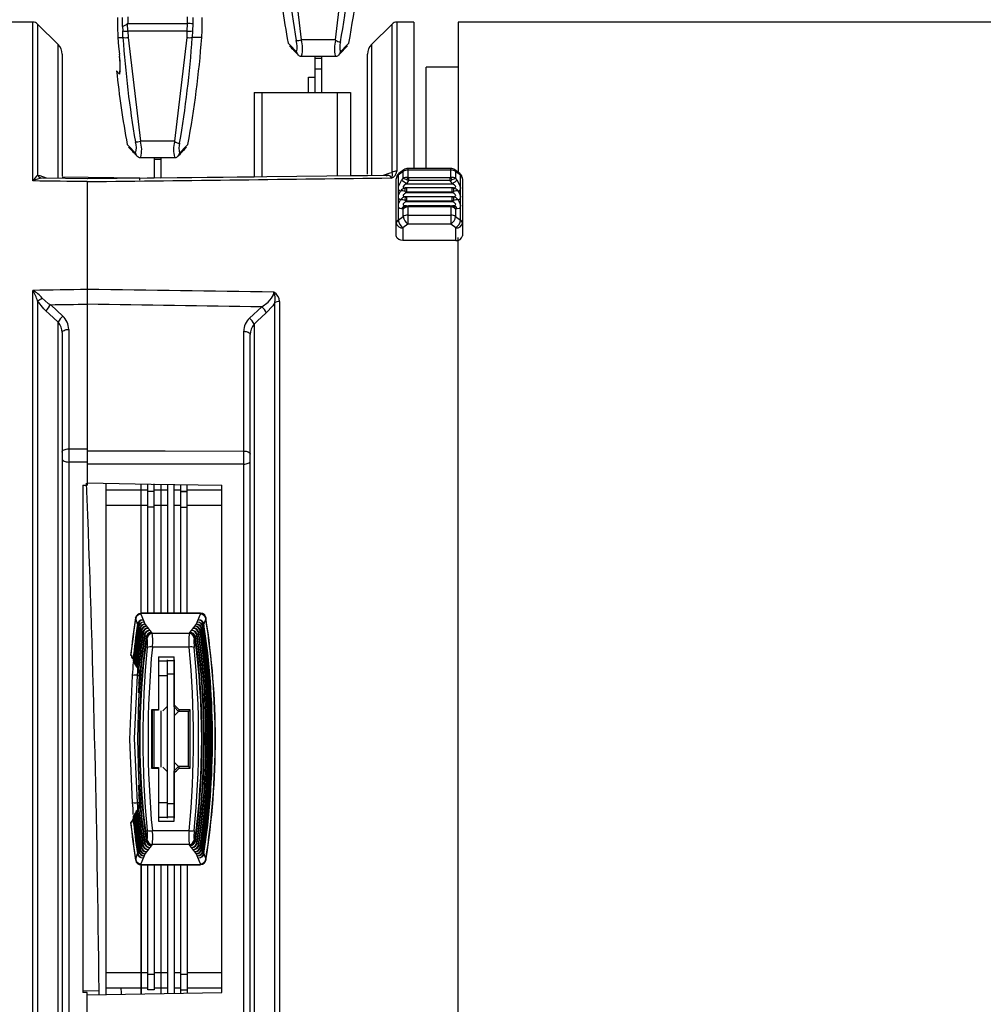
# Model space of a CAD drawing. Extents: x 0.7 to 26.7, y 0.4 to 19.5.
# Drawn here: x 8.3 to 10.5, y 5.5 to 7.7 of the extents above; entities that cross this region are included whole.
import ezdxf

# ---------------------------------------------------------------- set-up
doc = ezdxf.new("R2010")
doc.units = 0
doc.header["$LTSCALE"] = 0.5
doc.header["$MEASUREMENT"] = 0
doc.layers.add('OBJECT', color=7, linetype='CONTINUOUS')

msp = doc.modelspace()

# ---------------------------------------------------------------- linework, layer by layer
at = {"layer": 'OBJECT'}
for p, q in [((8.936, 7.9179), (8.964, 7.6827)), ((9.0416, 7.6827), (9.0695, 7.9179)), ((8.3559, 7.7233), (7.9176, 7.7233)), ((8.3559, 7.3631), (8.3559, 7.7233)), ((8.5589, 7.7136), (8.5589, 7.734)), ((8.5707, 7.7349), (8.5706, 7.7203)), ((8.706, 7.7203), (8.706, 7.7349)), ((8.7178, 7.734), (8.7179, 7.719)), ((9.2191, 7.7233), (9.1803, 7.7233)), ((9.1803, 7.7233), (9.1803, 7.3856)), ((9.2191, 7.7233), (9.2191, 7.3914)), ((13.6891, 7.7233), (9.3191, 7.7233)), ((9.3191, 7.7233), (9.3191, 7.3831)), ((8.4133, 7.6721), (8.3665, 7.7189)), ((8.3665, 7.7189), (8.3665, 7.3762)), ((8.5589, 7.7136), (8.5592, 7.7032)), ((8.5599, 7.6881), (8.5592, 7.7032)), ((8.5708, 7.7028), (8.5705, 7.7199)), ((8.5706, 7.7203), (8.706, 7.7203)), ((8.5708, 7.7028), (8.5715, 7.6882)), ((8.7057, 7.7028), (8.5708, 7.7028)), ((8.705, 7.6882), (8.7057, 7.7028)), ((8.7057, 7.7028), (8.706, 7.7203)), ((8.7175, 7.7032), (8.7168, 7.6881)), ((8.7179, 7.719), (8.7175, 7.7032)), ((9.1697, 7.7189), (9.1229, 7.6721)), ((9.1697, 7.3822), (9.1697, 7.7189)), ((8.5485, 7.6881), (8.5599, 7.6881)), ((8.5715, 7.6882), (8.5994, 7.453)), ((8.6771, 7.453), (8.705, 7.6882)), ((8.7384, 7.6881), (8.7168, 7.6881)), ((9.0416, 7.6827), (8.964, 7.6827)), ((8.4133, 7.3711), (8.4133, 7.6721)), ((9.1229, 7.6721), (9.1229, 7.3768)), ((8.4221, 7.6509), (8.4221, 7.3739)), ((8.5516, 7.6505), (8.552, 7.6461)), ((8.957, 7.6485), (8.9571, 7.6485)), ((8.9641, 7.6464), (8.9648, 7.6464)), ((8.9647, 7.6459), (9.041, 7.6459)), ((8.9954, 7.5637), (8.9954, 7.6459)), ((8.9954, 7.6417), (9.0104, 7.6417)), ((9.0104, 7.5637), (9.0104, 7.6459)), ((9.0416, 7.6464), (9.041, 7.6464)), ((9.0486, 7.6484), (9.0487, 7.6485)), ((9.1141, 7.3782), (9.1141, 7.6509)), ((9.0104, 7.6166), (8.9954, 7.6166)), ((9.3191, 7.6208), (9.2471, 7.6208)), ((9.2471, 7.3914), (9.2471, 7.6208)), ((8.9799, 7.5987), (8.9949, 7.5987)), ((8.9799, 7.5637), (8.9799, 7.5987)), ((8.9949, 7.5987), (8.9949, 7.5637)), ((8.8574, 7.5637), (8.8574, 7.372)), ((8.8574, 7.5637), (9.0754, 7.5637)), ((8.8743, 7.5637), (8.8743, 7.3722)), ((9.0454, 7.5637), (9.0454, 7.3742)), ((9.0754, 7.5637), (9.0754, 7.3746)), ((8.6771, 7.453), (8.5994, 7.453)), ((8.5925, 7.4189), (8.5925, 7.4188)), ((8.5996, 7.4167), (8.6002, 7.4167)), ((8.6002, 7.4162), (8.6765, 7.4162)), ((8.6309, 7.4162), (8.6309, 7.3694)), ((8.6309, 7.4123), (8.6458, 7.4123)), ((8.6458, 7.4162), (8.6458, 7.3696)), ((8.6771, 7.4167), (8.6764, 7.4167)), ((8.6841, 7.4187), (8.6841, 7.4188)), ((9.1964, 7.3885), (9.1852, 7.3801)), ((9.3029, 7.3914), (9.2053, 7.3914)), ((9.2053, 7.3914), (9.2053, 7.3709)), ((9.3029, 7.3878), (9.2053, 7.3878)), ((9.3029, 7.3709), (9.3029, 7.3914)), ((9.3231, 7.3801), (9.3119, 7.3885)), ((8.4802, 7.3683), (8.3786, 7.3695)), ((8.386, 7.3699), (8.3861, 7.3693)), ((8.386, 7.3699), (8.3868, 7.3694)), ((8.598, 7.3696), (8.4221, 7.3717)), ((9.1575, 7.3756), (8.4791, 7.3676)), ((8.6309, 7.3694), (8.598, 7.369)), ((8.598, 7.365), (8.598, 7.3686)), ((8.8574, 7.372), (8.6458, 7.3696)), ((9.1141, 7.3751), (9.0754, 7.3746)), ((9.1498, 7.3755), (9.1505, 7.3759)), ((9.1505, 7.3759), (9.1504, 7.3754)), ((9.1561, 7.3753), (9.1583, 7.3753)), ((9.1791, 7.2388), (9.1791, 7.3681)), ((9.1947, 7.3845), (9.1835, 7.3762)), ((9.1835, 7.3762), (9.1835, 7.2746)), ((9.1913, 7.364), (9.1947, 7.3688)), ((9.1947, 7.3688), (9.1947, 7.3845)), ((9.2068, 7.3707), (9.2068, 7.3638)), ((9.2068, 7.3707), (9.3014, 7.3707)), ((9.3014, 7.3638), (9.3014, 7.3707)), ((9.3135, 7.3845), (9.3135, 7.3688)), ((9.3247, 7.3762), (9.3135, 7.3845)), ((9.3135, 7.3688), (9.317, 7.364)), ((9.3247, 7.2746), (9.3247, 7.3762)), ((9.3291, 7.3681), (9.3291, 7.2388)), ((8.4791, 7.3617), (8.4791, 6.6733)), ((9.1993, 7.3471), (9.2024, 7.3474)), ((9.2011, 7.3474), (9.2019, 7.3474)), ((9.2068, 7.3638), (9.2019, 7.3569)), ((9.2019, 7.3569), (9.3064, 7.3569)), ((9.2019, 7.3474), (9.2024, 7.3474)), ((9.3058, 7.3474), (9.2024, 7.3474)), ((9.2024, 7.3474), (9.2024, 7.3378)), ((9.3014, 7.3638), (9.2068, 7.3638)), ((9.3064, 7.3569), (9.3014, 7.3638)), ((9.3058, 7.3474), (9.309, 7.3471)), ((9.3058, 7.3474), (9.3064, 7.3474)), ((9.3058, 7.3378), (9.3058, 7.3474)), ((9.3064, 7.3474), (9.3071, 7.3474)), ((9.1993, 7.3389), (9.2024, 7.3378)), ((9.1993, 7.3271), (9.2024, 7.3274)), ((9.2024, 7.3378), (9.2019, 7.3371)), ((9.2019, 7.3371), (9.3064, 7.3371)), ((9.2019, 7.3274), (9.2024, 7.3274)), ((9.3058, 7.3378), (9.2024, 7.3378)), ((9.3058, 7.3274), (9.2024, 7.3274)), ((9.2024, 7.3274), (9.2024, 7.3176)), ((9.3058, 7.3378), (9.309, 7.3389)), ((9.3064, 7.3371), (9.3058, 7.3378)), ((9.3058, 7.3274), (9.309, 7.3271)), ((9.3058, 7.3274), (9.3064, 7.3274)), ((9.3058, 7.3176), (9.3058, 7.3274)), ((9.1947, 7.2997), (9.1913, 7.2996)), ((9.1947, 7.2828), (9.1947, 7.2997)), ((9.1993, 7.3187), (9.2024, 7.3176)), ((9.2024, 7.3176), (9.2019, 7.3169)), ((9.2019, 7.3169), (9.3064, 7.3169)), ((9.2019, 7.3071), (9.2068, 7.3072)), ((9.3058, 7.3176), (9.2024, 7.3176)), ((9.2053, 7.3041), (9.2053, 7.2651)), ((9.2068, 7.3072), (9.2068, 7.3043)), ((9.2068, 7.3072), (9.3014, 7.3072)), ((9.3014, 7.3043), (9.2068, 7.3043)), ((9.3014, 7.3043), (9.3014, 7.3072)), ((9.3014, 7.3072), (9.3064, 7.3071)), ((9.3029, 7.3041), (9.3029, 7.2651)), ((9.3058, 7.3176), (9.309, 7.3187)), ((9.3064, 7.3169), (9.3058, 7.3176)), ((9.3135, 7.2997), (9.3135, 7.2828)), ((9.317, 7.2996), (9.3135, 7.2997)), ((9.1835, 7.2746), (9.1947, 7.2828)), ((9.2053, 7.2859), (9.3029, 7.2859)), ((9.3135, 7.2828), (9.3247, 7.2746)), ((9.2053, 7.2651), (9.1941, 7.2569)), ((9.1941, 7.2569), (9.1941, 7.228)), ((9.3029, 7.2651), (9.2053, 7.2651)), ((9.3141, 7.2569), (9.3029, 7.2651)), ((9.3141, 7.228), (9.3141, 7.2569)), ((9.3191, 4.3333), (9.3191, 7.2352)), ((9.3141, 7.228), (9.1941, 7.228)), ((8.3559, 5.0815), (8.3559, 7.1152)), ((8.3665, 7.0917), (8.3665, 5.105)), ((8.3962, 7.082), (8.4237, 7.0566)), ((8.8466, 7.0522), (8.8742, 7.0778)), ((8.9037, 5.1093), (8.9037, 7.0873)), ((8.9143, 7.09), (8.9143, 5.1066)), ((8.4133, 5.1539), (8.4133, 7.0427)), ((8.8569, 7.0384), (8.8569, 5.1583)), ((8.4221, 7.0193), (8.4221, 5.1774)), ((8.4369, 7.0268), (8.4369, 6.756)), ((8.8334, 6.751), (8.8334, 7.0224)), ((8.8481, 5.1818), (8.8481, 7.0149)), ((8.4369, 6.756), (8.4791, 6.756)), ((8.4369, 6.726), (8.4369, 5.4707)), ((8.4791, 6.726), (8.4369, 6.726)), ((8.8334, 5.4756), (8.8334, 6.7211)), ((8.4691, 6.6732), (8.4791, 6.6733)), ((8.5219, 5.5188), (8.5219, 6.6781)), ((8.6006, 6.6767), (8.6006, 6.3831)), ((8.601, 6.3839), (8.601, 6.6767)), ((8.616, 6.3834), (8.616, 6.6765)), ((8.6309, 6.3834), (8.6309, 6.6768)), ((8.6458, 6.6759), (8.6458, 6.3834)), ((8.6607, 6.6757), (8.6607, 6.3834)), ((8.6756, 6.3834), (8.6756, 6.6754)), ((8.6905, 6.6752), (8.6905, 6.3834)), ((8.7054, 6.3834), (8.7054, 6.6749)), ((8.7841, 5.5233), (8.7841, 6.6733)), ((8.4691, 6.6732), (8.4691, 5.5235)), ((8.5219, 6.6633), (8.6006, 6.6633)), ((8.601, 6.6633), (8.616, 6.6633)), ((8.616, 6.6597), (8.6309, 6.6597)), ((8.6309, 6.6633), (8.6607, 6.6633)), ((8.6756, 6.6633), (8.6905, 6.6633)), ((8.6905, 6.6596), (8.7054, 6.6596)), ((8.6905, 6.6592), (8.7054, 6.6592)), ((8.7054, 6.6633), (8.7841, 6.6633)), ((8.6006, 6.6275), (8.5219, 6.6275)), ((8.616, 6.6275), (8.601, 6.6275)), ((8.6309, 6.6238), (8.616, 6.6238)), ((8.6607, 6.6275), (8.6309, 6.6275)), ((8.6905, 6.6275), (8.6756, 6.6275)), ((8.7054, 6.6231), (8.6905, 6.6231)), ((8.7841, 6.6275), (8.7054, 6.6275)), ((8.7358, 6.3834), (8.6007, 6.3834)), ((8.5887, 6.3711), (8.5886, 6.3728)), ((8.5928, 6.3582), (8.5887, 6.3711)), ((8.6007, 6.3831), (8.6004, 6.3828)), ((8.6004, 6.3828), (8.6005, 6.3812)), ((8.7358, 6.3828), (8.6004, 6.3828)), ((8.736, 6.3829), (8.7358, 6.3831)), ((8.7358, 6.3812), (8.7358, 6.3828)), ((8.7476, 6.3711), (8.7434, 6.3582)), ((8.7476, 6.3733), (8.7476, 6.3711)), ((8.5951, 6.3535), (8.5934, 6.3569)), ((8.5978, 6.3487), (8.5958, 6.3522)), ((8.6008, 6.3439), (8.5986, 6.3474)), ((8.6042, 6.3392), (8.6017, 6.3427)), ((8.7346, 6.3427), (8.732, 6.3392)), ((8.7377, 6.3474), (8.7354, 6.3439)), ((8.7405, 6.3522), (8.7385, 6.3487)), ((8.7428, 6.3569), (8.7412, 6.3535)), ((8.6081, 6.3344), (8.6052, 6.3379)), ((8.6123, 6.3297), (8.6092, 6.3332)), ((8.6149, 6.327), (8.6135, 6.3284)), ((8.7099, 6.3376), (8.6264, 6.3376)), ((8.7228, 6.3284), (8.7214, 6.327)), ((8.7271, 6.3332), (8.724, 6.3297)), ((8.731, 6.3379), (8.7282, 6.3344)), ((8.7099, 6.3066), (8.6264, 6.3066)), ((8.5774, 6.2876), (8.5776, 6.2879)), ((8.5789, 6.2884), (8.5791, 6.2881)), ((8.586, 6.2729), (8.5881, 6.2695)), ((8.6406, 6.2843), (8.6756, 6.2843)), ((8.6406, 6.2843), (8.6406, 6.1634)), ((8.6406, 6.2753), (8.6607, 6.2753)), ((8.6606, 6.1726), (8.6606, 6.2754)), ((8.6607, 5.9186), (8.6607, 6.278)), ((8.6756, 6.2755), (8.6607, 6.2755)), ((8.6756, 6.1708), (8.6756, 6.2843)), ((8.6756, 6.278), (8.6756, 5.9186)), ((8.5889, 6.2682), (8.5913, 6.2647)), ((8.5923, 6.2634), (8.595, 6.26)), ((8.5917, 6.2425), (8.5968, 6.2425)), ((8.6406, 6.2425), (8.6606, 6.2425)), ((8.6756, 6.2455), (8.6607, 6.2455)), ((8.5962, 6.2251), (8.595, 6.2028)), ((8.6406, 6.1645), (8.6245, 6.1645)), ((8.6245, 6.1645), (8.6256, 6.1634)), ((8.6406, 6.1634), (8.6256, 6.1634)), ((8.6309, 6.0346), (8.6309, 6.162)), ((8.6458, 6.162), (8.6458, 6.0346)), ((8.6856, 6.1608), (8.6756, 6.1708)), ((8.6756, 6.1508), (8.6856, 6.1608)), ((8.6872, 6.1645), (8.6856, 6.1608)), ((8.7081, 6.1608), (8.6856, 6.1608)), ((8.7118, 6.1645), (8.6872, 6.1645)), ((8.7118, 6.1645), (8.7081, 6.1608)), ((8.7081, 6.0358), (8.7081, 6.1608)), ((8.6245, 6.0322), (8.6256, 6.0333)), ((8.6245, 6.0322), (8.6406, 6.0322)), ((8.6256, 6.0333), (8.6406, 6.0333)), ((8.6406, 6.0333), (8.6406, 5.9123)), ((8.6856, 6.0358), (8.6756, 6.0459)), ((8.6756, 6.0258), (8.6856, 6.0358)), ((8.6856, 6.0358), (8.6872, 6.0322)), ((8.7081, 6.0358), (8.6856, 6.0358)), ((8.6872, 6.0322), (8.7118, 6.0322)), ((8.7118, 6.0322), (8.7081, 6.0358)), ((8.6606, 5.9213), (8.6606, 6.0241)), ((8.6756, 5.9123), (8.6756, 6.0258)), ((8.595, 5.9939), (8.5962, 5.9716)), ((8.5917, 5.9542), (8.5968, 5.9542)), ((8.6406, 5.9542), (8.6606, 5.9542)), ((8.6756, 5.9512), (8.6607, 5.9512)), ((8.5828, 5.9177), (8.5791, 5.9085)), ((8.5852, 5.9224), (8.5834, 5.919)), ((8.5913, 5.932), (8.5889, 5.9285)), ((8.6406, 5.9213), (8.6607, 5.9213)), ((8.6756, 5.9212), (8.6607, 5.9212)), ((8.5776, 5.9088), (8.5773, 5.9091)), ((8.5791, 5.9085), (8.5789, 5.9083)), ((8.6406, 5.9123), (8.6756, 5.9123)), ((8.7099, 5.8901), (8.6264, 5.8901)), ((8.5958, 5.8445), (8.5978, 5.848)), ((8.5986, 5.8492), (8.6008, 5.8527)), ((8.6017, 5.854), (8.6042, 5.8575)), ((8.6052, 5.8587), (8.6081, 5.8622)), ((8.6092, 5.8635), (8.6123, 5.867)), ((8.6135, 5.8682), (8.6149, 5.8697)), ((8.7099, 5.859), (8.6264, 5.859)), ((8.7214, 5.8697), (8.7228, 5.8682)), ((8.724, 5.867), (8.7271, 5.8635)), ((8.7282, 5.8622), (8.731, 5.8587)), ((8.732, 5.8575), (8.7346, 5.854)), ((8.7354, 5.8527), (8.7377, 5.8492)), ((8.7385, 5.848), (8.7405, 5.8445)), ((8.5887, 5.8255), (8.5928, 5.8384)), ((8.5887, 5.8233), (8.5887, 5.8255)), ((8.5934, 5.8397), (8.5951, 5.8432)), ((8.7412, 5.8432), (8.7428, 5.8397)), ((8.7434, 5.8384), (8.7476, 5.8255)), ((8.7476, 5.8255), (8.7477, 5.8239)), ((8.6005, 5.8136), (8.6003, 5.8138)), ((8.6005, 5.8155), (8.6004, 5.8139)), ((8.6004, 5.8139), (8.7358, 5.8139)), ((8.6005, 5.8133), (8.7356, 5.8133)), ((8.6006, 5.8133), (8.6006, 5.52)), ((8.601, 5.8119), (8.601, 5.5192)), ((8.616, 5.5297), (8.616, 5.8133)), ((8.6309, 5.8133), (8.6309, 5.5297)), ((8.6458, 5.8133), (8.6458, 5.52)), ((8.6607, 5.8133), (8.6607, 5.5203)), ((8.6756, 5.8133), (8.6756, 5.5205)), ((8.6905, 5.8133), (8.6905, 5.5208)), ((8.7054, 5.8133), (8.7054, 5.5211)), ((8.7356, 5.8136), (8.7358, 5.8139)), ((8.7358, 5.8139), (8.7358, 5.8155)), ((8.5219, 5.5692), (8.6006, 5.5692)), ((8.601, 5.5692), (8.616, 5.5692)), ((8.616, 5.5655), (8.6309, 5.5655)), ((8.6309, 5.5692), (8.6607, 5.5692)), ((8.6756, 5.5692), (8.6905, 5.5692)), ((8.6905, 5.5648), (8.7054, 5.5648)), ((8.7054, 5.5692), (8.7841, 5.5692)), ((8.5057, 5.5277), (8.4691, 5.5268)), ((8.4791, 5.5233), (8.4691, 5.5235)), ((8.4791, 5.518), (8.7841, 5.5233)), ((8.4791, 4.8323), (8.4791, 5.5233)), ((8.5061, 5.519), (8.5057, 5.5277)), ((8.6006, 5.5333), (8.5219, 5.5333)), ((8.616, 5.5333), (8.601, 5.5333)), ((8.6309, 5.5297), (8.616, 5.5297)), ((8.6607, 5.5333), (8.6309, 5.5333)), ((8.6905, 5.5333), (8.6756, 5.5333)), ((8.7054, 5.5292), (8.6905, 5.5292)), ((8.7841, 5.5333), (8.7054, 5.5333))]:
    msp.add_line(p, q, dxfattribs=at)
at = {"layer": 'OBJECT', "flags": 128}
for points in [[(8.5478, 7.734), (8.5474, 7.714), (8.5485, 7.6881)], [(8.5706, 7.7203), (8.5705, 7.7199), (8.5705, 7.7199)], [(8.5485, 7.6881), (8.5501, 7.6681), (8.5517, 7.6502)], [(9.0417, 7.6824), (9.0417, 7.6825), (9.0416, 7.6827)], [(8.934, 7.6755), (8.934, 7.6755), (8.9387, 7.6706), (8.9531, 7.6555)], [(9.0717, 7.6755), (9.0717, 7.6755), (9.067, 7.6706), (9.0527, 7.6555)], [(8.552, 7.6054), (8.5453, 7.6124), (8.5454, 7.6124)], [(8.5695, 7.4459), (8.5695, 7.4459), (8.5742, 7.4409), (8.5885, 7.4259)], [(8.6772, 7.4527), (8.6772, 7.4528), (8.6771, 7.453)], [(8.7072, 7.4459), (8.7072, 7.4459), (8.7025, 7.4409), (8.6881, 7.4259)], [(8.3665, 7.3762), (8.3714, 7.3757), (8.386, 7.3699)], [(9.1505, 7.3759), (9.1651, 7.3817), (9.1697, 7.3822)], [(9.1679, 7.3691), (9.1668, 7.3728), (9.1667, 7.373), (9.1625, 7.3752), (9.1575, 7.3753)], [(9.2068, 7.3638), (9.2038, 7.3651), (9.2032, 7.3655)], [(9.2053, 7.3709), (9.2056, 7.3709), (9.2068, 7.3707)], [(9.3014, 7.3707), (9.3027, 7.3709), (9.3029, 7.3709)], [(9.3014, 7.3638), (9.3046, 7.3652), (9.3051, 7.3655)], [(9.1886, 7.3403), (9.1872, 7.3408), (9.1849, 7.3427), (9.1839, 7.3459), (9.1845, 7.351), (9.1868, 7.3568), (9.1913, 7.364)], [(9.2019, 7.3569), (9.1974, 7.354), (9.1952, 7.3517), (9.1951, 7.3517), (9.1946, 7.3506), (9.1945, 7.3496), (9.1948, 7.349), (9.1955, 7.3484), (9.1978, 7.3476), (9.2011, 7.3474)], [(9.3071, 7.3474), (9.3108, 7.3477), (9.3131, 7.3486), (9.3131, 7.3486), (9.3136, 7.3493), (9.3137, 7.3503), (9.3134, 7.3511), (9.3127, 7.3521), (9.3105, 7.3542), (9.3064, 7.3569)], [(9.3071, 7.3473), (9.3074, 7.3474), (9.3074, 7.3474)], [(9.317, 7.364), (9.3211, 7.3574), (9.3233, 7.3522), (9.3243, 7.3475), (9.3237, 7.3434), (9.3214, 7.341), (9.3196, 7.3403)], [(9.1886, 7.3203), (9.1872, 7.3208), (9.1849, 7.3228), (9.1839, 7.3261), (9.1845, 7.3312), (9.1868, 7.3371), (9.1886, 7.3403)], [(9.2019, 7.3371), (9.1974, 7.3341), (9.1952, 7.3319), (9.1951, 7.3318), (9.1946, 7.3308), (9.1945, 7.3298), (9.1948, 7.3291), (9.1955, 7.3285), (9.1978, 7.3277), (9.2019, 7.3274)], [(9.3064, 7.3274), (9.3108, 7.3277), (9.3131, 7.3287), (9.3131, 7.3287), (9.3136, 7.3295), (9.3137, 7.3304), (9.3134, 7.3313), (9.3127, 7.3323), (9.3105, 7.3344), (9.3064, 7.3371)], [(9.3196, 7.3403), (9.3211, 7.3377), (9.3233, 7.3325), (9.3243, 7.3277), (9.3237, 7.3235), (9.3214, 7.321), (9.3196, 7.3203)], [(9.1913, 7.2996), (9.1872, 7.3004), (9.1849, 7.3025), (9.1839, 7.3059), (9.1845, 7.3111), (9.1868, 7.317), (9.1886, 7.3203)], [(9.2019, 7.3169), (9.1974, 7.314), (9.1952, 7.3117), (9.1951, 7.3116), (9.1946, 7.3106), (9.1945, 7.3095), (9.1948, 7.3088), (9.1955, 7.3082), (9.1978, 7.3074), (9.2019, 7.3071)], [(9.2032, 7.3067), (9.2037, 7.3068), (9.2068, 7.3072)], [(9.2068, 7.3043), (9.2055, 7.3042), (9.2053, 7.3041)], [(9.3014, 7.3072), (9.3044, 7.3068), (9.3051, 7.3067)], [(9.3029, 7.3041), (9.3027, 7.3042), (9.3014, 7.3043)], [(9.3064, 7.3071), (9.3108, 7.3074), (9.3131, 7.3084), (9.3131, 7.3085), (9.3136, 7.3092), (9.3137, 7.3102), (9.3134, 7.3111), (9.3127, 7.3121), (9.3105, 7.3142), (9.3064, 7.3169)], [(9.3196, 7.3203), (9.3211, 7.3177), (9.3233, 7.3124), (9.3243, 7.3076), (9.3237, 7.3032), (9.3214, 7.3006), (9.317, 7.2996)], [(9.1941, 7.228), (9.1892, 7.2286), (9.1848, 7.2304), (9.1814, 7.2331), (9.1795, 7.2364), (9.1791, 7.2388)], [(8.377, 7.0977), (8.3906, 7.0857), (8.3962, 7.082)], [(8.8742, 7.0778), (8.8887, 7.0887), (8.8965, 7.0974), (8.9007, 7.1049), (8.9019, 7.1099), (8.9019, 7.1111)], [(8.3859, 7.0681), (8.3803, 7.0736), (8.3665, 7.0917)], [(8.9037, 7.0873), (8.8991, 7.0803), (8.8845, 7.0639)], [(8.4133, 7.0427), (8.3929, 7.0616), (8.3859, 7.0681)], [(8.8845, 7.0639), (8.8641, 7.045), (8.8569, 7.0384)], [(8.4221, 7.0193), (8.4224, 7.0207), (8.4232, 7.0221), (8.4246, 7.0234), (8.4264, 7.0245), (8.4287, 7.0255), (8.4312, 7.0262), (8.434, 7.0266), (8.4369, 7.0268)], [(8.8334, 7.0224), (8.8363, 7.0222), (8.839, 7.0218), (8.8416, 7.0211), (8.8438, 7.0201), (8.8456, 7.019), (8.847, 7.0177), (8.8478, 7.0163), (8.8481, 7.0149)], [(8.4221, 6.7485), (8.4224, 6.75), (8.4232, 6.7514), (8.4246, 6.7527), (8.4264, 6.7538), (8.4287, 6.7547), (8.4312, 6.7554), (8.434, 6.7559), (8.4369, 6.756)], [(8.4791, 6.7511), (8.6554, 6.7511), (8.8334, 6.751)], [(8.8334, 6.751), (8.8363, 6.7509), (8.839, 6.7504), (8.8416, 6.7497), (8.8438, 6.7488), (8.8456, 6.7477), (8.847, 6.7464), (8.8478, 6.745), (8.8481, 6.7436)], [(8.4221, 6.7335), (8.4224, 6.7321), (8.4232, 6.7307), (8.4246, 6.7294), (8.4264, 6.7282), (8.4287, 6.7273), (8.4312, 6.7266), (8.434, 6.7262), (8.4369, 6.726)], [(8.8334, 6.7211), (8.7881, 6.7211), (8.5482, 6.721), (8.4791, 6.721)], [(8.8334, 6.7211), (8.8363, 6.7213), (8.839, 6.7217), (8.8416, 6.7224), (8.8438, 6.7233), (8.8456, 6.7245), (8.847, 6.7257), (8.8478, 6.7271), (8.8481, 6.7286)], [(8.4791, 6.6787), (8.6237, 6.6761), (8.7841, 6.6733)], [(8.6005, 6.3812), (8.6104, 6.3577), (8.6264, 6.3376)], [(8.7099, 6.3376), (8.7259, 6.3576), (8.7358, 6.3812)], [(8.7358, 6.3828), (8.7359, 6.3828), (8.736, 6.3829)], [(8.6264, 6.3376), (8.6263, 6.3376), (8.6262, 6.3376)], [(8.71, 6.3376), (8.71, 6.3376), (8.7099, 6.3376)], [(8.5776, 6.2879), (8.5785, 6.2882), (8.5789, 6.2884)], [(8.5791, 6.2881), (8.5799, 6.2859), (8.5828, 6.279)], [(8.5834, 6.2777), (8.5837, 6.2771), (8.5852, 6.2742)], [(8.5931, 6.2574), (8.5928, 6.2527), (8.5917, 6.2425)], [(8.5818, 5.9543), (8.5751, 6.097), (8.5818, 6.2424)], [(8.5917, 6.2425), (8.585, 6.0996), (8.5917, 5.9542)], [(8.5917, 5.9542), (8.5928, 5.9441), (8.5931, 5.9394)], [(8.5881, 5.9272), (8.5875, 5.9262), (8.586, 5.9237)], [(8.595, 5.9367), (8.5936, 5.935), (8.5923, 5.9332)], [(8.5789, 5.9083), (8.578, 5.9087), (8.5776, 5.9088)], [(8.6264, 5.859), (8.6104, 5.839), (8.6005, 5.8155)], [(8.6262, 5.8591), (8.6263, 5.859), (8.6264, 5.859)], [(8.7099, 5.859), (8.71, 5.859), (8.71, 5.8591)], [(8.7358, 5.8155), (8.7259, 5.839), (8.7099, 5.859)], [(8.5893, 5.8212), (8.5898, 5.8199), (8.5906, 5.8188)], [(8.6004, 5.8139), (8.6003, 5.8138), (8.6003, 5.8138)]]:
    msp.add_lwpolyline(points, dxfattribs=at)
at = {"layer": 'OBJECT'}
for centre, radius, start, end in [((11.24, 8.0728), 2.3208, 183.8313, 189.7101), ((6.7661, 8.0728), 2.3205, 350.2152, 356.1688), ((6.7475, 8.0975), 2.3622, 349.7095, 355.6364), ((11.2582, 8.0975), 2.3622, 186.207, 190.2913), ((8.3559, 7.7083), 0.015, 45, 90), ((8.3458, 7.718), 0.3937, 355.6364, 2.3284), ((9.1803, 7.7083), 0.015, 90, 135), ((8.55, 7.7439), 0.0316, 286.3543, 310.4153), ((8.5667, 7.7663), 0.0636, 263.1695, 273.691), ((8.7098, 7.7673), 0.0646, 266.3097, 276.8315), ((8.7078, 7.6815), 0.0388, 74.9623, 92.6181), ((8.565, 7.7513), 0.0634, 265.3935, 275.917), ((10.8747, 7.8431), 2.32, 183.8303, 189.7112), ((6.4014, 7.8431), 2.3206, 350.2155, 356.1687), ((8.7116, 7.7523), 0.0644, 264.084, 274.6063), ((6.383, 7.8678), 2.3622, 349.7095, 355.6364), ((8.9511, 7.7442), 0.0628, 271.2404, 281.8111), ((8.9136, 7.6676), 0.0412, 343.0348, 19.5818), ((8.8998, 7.6632), 0.067, 345.5415, 16.9189), ((9.1056, 7.6631), 0.0667, 163.1885, 194.4414), ((9.0527, 7.6955), 0.0171, 230.2613, 270.4117), ((9.0888, 7.6668), 0.0378, 162.1323, 197.3332), ((8.3921, 7.6509), 0.03, 0, 45), ((11.3084, 9.9098), 3.2622, 223.3733, 223.8811), ((8.9631, 7.6567), 0.0101, 186.6594, 238.8106), ((9.0426, 7.6567), 0.0101, 301.6129, 353.3488), ((6.8293, 9.7843), 3.0801, 316.0993, 316.6384), ((9.1441, 7.6509), 0.03, 135, 180), ((8.4368, 7.6258), 0.117, 349.9769, 9.9983), ((8.3943, 7.6216), 0.1594, 355.8536, 8.2116), ((8.9635, 7.6544), 0.0084, 228.426, 278.6571), ((9.042, 7.6551), 0.00912, 263.431, 310.3492), ((10.8937, 7.8678), 2.3622, 186.207, 190.2913), ((8.562, 7.6065), 0.01, 151.5218, 185.8601), ((10.8762, 9.6156), 3.1687, 223.365, 223.8877), ((8.5866, 7.5145), 0.0628, 271.2415, 281.8121), ((8.5491, 7.4379), 0.0412, 343.038, 19.576), ((8.5353, 7.4335), 0.067, 345.5415, 16.9189), ((8.7411, 7.4334), 0.0667, 163.1884, 194.4415), ((8.6881, 7.4658), 0.0171, 230.2545, 270.4219), ((6.4146, 9.6024), 3.1494, 316.1054, 316.6327), ((8.7243, 7.4372), 0.0378, 162.1249, 197.3376), ((8.5986, 7.4271), 0.0101, 186.6728, 238.7972), ((8.599, 7.4247), 0.0084, 228.4401, 278.643), ((8.6774, 7.4254), 0.00912, 263.4339, 310.3463), ((8.6781, 7.427), 0.0101, 301.5948, 353.3659), ((9.1995, 7.3848), 0.00481, 130.7585, 183.9002), ((9.2051, 7.3702), 0.0176, 89.1123, 125.8684), ((9.2053, 7.3764), 0.015, 90, 126.6263), ((9.3029, 7.3764), 0.015, 53.3737, 90), ((9.3032, 7.3702), 0.0176, 54.1284, 90.8909), ((9.3087, 7.3848), 0.00481, 356.0998, 49.2415), ((8.4197, 7.3219), 0.076, 134.473, 147.1593), ((8.3829, 7.3119), 0.0579, 95.9373, 117.8233), ((8.3777, 7.3823), 0.0128, 208.7103, 266.4686), ((9.1605, 7.3876), 0.0199, 291.7537, 354.2704), ((9.1557, 7.3775), 0.0148, 325.6075, 18.476), ((9.1801, 7.3685), 0.0172, 89.1937, 127.1382), ((9.1941, 7.3681), 0.015, 126.6264, 180), ((9.1894, 7.3677), 0.0103, 124.8689, 178.0036), ((9.1883, 7.3765), 0.00481, 130.7596, 183.8999), ((9.2032, 7.3539), 0.0172, 82.6904, 119.3744), ((9.1882, 7.3403), 0.0293, 59.2105, 77.0595), ((9.2287, 7.3585), 0.0264, 152.0287, 164.7843), ((9.3051, 7.3539), 0.0172, 60.6248, 97.3105), ((9.2796, 7.3586), 0.0263, 15.1968, 27.9903), ((9.3201, 7.3403), 0.0293, 102.9405, 120.7895), ((9.3141, 7.3681), 0.015, 0, 53.3736), ((9.3199, 7.3765), 0.00481, 356.1223, 49.2326), ((9.3189, 7.3677), 0.0103, 2.0112, 55.1163), ((9.204, 7.3281), 0.0196, 103.835, 141.3266), ((9.0881, 7.1999), 0.1939, 54.0434, 57.8279), ((9.2153, 7.343), 0.0166, 165.5989, 194.4011), ((9.2015, 7.3375), 0.00993, 87.8583, 103.0558), ((9.4201, 7.2001), 0.1937, 122.1689, 125.9569), ((9.3067, 7.3375), 0.00993, 76.9508, 92.1376), ((9.3042, 7.328), 0.0197, 38.7106, 76.1249), ((9.2929, 7.343), 0.0166, 345.6153, 14.3847), ((9.1918, 7.3235), 0.0171, 64.0507, 100.5367), ((9.2042, 7.3078), 0.0199, 104.1986, 141.2263), ((9.1915, 7.3029), 0.0176, 63.9124, 99.3966), ((9.2161, 7.3229), 0.0173, 165.9751, 194.0249), ((8.8995, 6.9136), 0.5204, 54.4667, 54.8195), ((9.2016, 7.3175), 0.00995, 88.5799, 103.7601), ((9.586, 6.9455), 0.4812, 125.16, 125.5416), ((9.3066, 7.3175), 0.00996, 76.247, 91.4158), ((9.3164, 7.3239), 0.0168, 79.0316, 116.3817), ((9.3041, 7.3078), 0.0199, 38.8075, 75.7647), ((9.2922, 7.3229), 0.0173, 345.9911, 14.0089), ((9.3167, 7.3033), 0.0172, 80.1756, 116.5163), ((9.2023, 7.2952), 0.0119, 92.0027, 158.1362), ((9.2082, 7.292), 0.0155, 108.8542, 150.352), ((9.2067, 7.286), 0.0182, 94.2681, 131.1243), ((8.56, 6.4184), 1.1042, 54.4584, 54.6249), ((9.2006, 7.3023), 0.00506, 20.9503, 59.5315), ((9.3076, 7.3023), 0.00507, 120.4947, 159.0234), ((9.3016, 7.286), 0.0182, 48.8742, 85.7333), ((9.3001, 7.292), 0.0155, 29.648, 71.1458), ((9.855, 6.5491), 0.9436, 125.3549, 125.5497), ((9.3059, 7.2952), 0.0119, 21.8666, 87.9974), ((9.205, 7.2672), 0.0187, 88.9885, 123.3773), ((9.2206, 7.2863), 0.0261, 187.7518, 234.2225), ((9.3032, 7.2672), 0.0187, 56.6197, 91.0145), ((9.2876, 7.2863), 0.0261, 305.7775, 352.2482), ((9.1884, 7.2667), 0.00929, 121.7054, 177.0938), ((9.1921, 7.2701), 0.0133, 192.7505, 278.6577), ((9.2094, 7.2781), 0.0261, 187.7579, 234.2201), ((9.2989, 7.2781), 0.0261, 305.778, 352.2412), ((9.3161, 7.2701), 0.0133, 261.3428, 347.2469), ((9.3198, 7.2667), 0.00929, 2.9216, 58.2792), ((9.3156, 7.2417), 0.0138, 263.6681, 347.7325), ((8.1803, 7.0218), 0.1989, 20.5681, 28.0023), ((8.2996, 7.026), 0.1055, 42.8087, 57.7184), ((8.1634, 7.4562), 0.4173, 299.1199, 300.7739), ((8.8903, 7.0901), 0.024, 359.9099, 61.1853), ((8.8685, 7.0966), 0.0364, 345.3207, 23.4477), ((8.4161, 7.0564), 0.0324, 127.8565, 158.917), ((8.8543, 7.0522), 0.0324, 21.1661, 52.1713), ((8.9139, 7.0693), 0.0207, 88.8747, 119.4989), ((8.4436, 7.031), 0.0324, 127.7969, 158.7417), ((8.3961, 7.0266), 0.0408, 0.2891, 47.4023), ((8.388, 7.0199), 0.0341, 358.9793, 42.0979), ((8.8743, 7.0222), 0.0409, 132.6488, 179.7211), ((8.8267, 7.0266), 0.0324, 21.3421, 52.232), ((8.8824, 7.0155), 0.0342, 138.0108, 181.0324), ((11.212, 6.741), 2.7751, 179.6897, 180.3103), ((6.0815, 6.7361), 2.752, 359.6883, 0.3117), ((-31.6164, 5.1139), 40.1243, 0.59094, 2.23371), ((8.7365, 6.3723), 0.0109, 16.5517, 93.911), ((10.3189, 6.0983), 1.752, 170.9878, 173.8003), ((10.3189, 6.0983), 1.7516, 171.0404, 173.7887), ((8.6004, 6.3708), 0.012, 89.7538, 170.8269), ((8.6005, 6.3692), 0.012, 90.0459, 170.6431), ((8.6041, 6.3565), 0.0114, 86.3583, 171.3874), ((8.6061, 6.3552), 0.0128, 95.6018, 171.9969), ((8.6064, 6.3518), 0.0114, 86.4005, 171.4175), ((8.6084, 6.3505), 0.0127, 95.8854, 172.2874), ((8.7299, 6.3517), 0.0114, 8.7494, 93.4325), ((8.7278, 6.3504), 0.0128, 8.1062, 83.721), ((8.7322, 6.3565), 0.0114, 8.763, 93.4913), ((8.7301, 6.3551), 0.0129, 8.3422, 84.0562), ((8.7357, 6.3692), 0.012, 9.358, 89.9557), ((8.7368, 6.372), 0.0109, 7.063, 94.1397), ((7.0173, 6.0983), 1.752, 350.99, 9.033), ((7.0173, 6.0983), 1.7516, 351.0404, 8.9596), ((10.3189, 6.0983), 1.7455, 171.4376, 174.0598), ((10.3189, 6.0983), 1.7448, 171.4764, 174.0995), ((10.3189, 6.0983), 1.7426, 171.5813, 174.207), ((10.3189, 6.0983), 1.7417, 171.6197, 174.2465), ((10.3189, 6.0983), 1.7393, 171.7236, 174.3534), ((10.3189, 6.0983), 1.7383, 171.7616, 174.3926), ((10.3189, 6.0983), 1.7356, 171.8645, 174.499), ((10.3189, 6.0983), 1.7345, 171.9021, 174.538), ((10.3189, 6.0983), 1.7315, 172.004, 174.6439), ((8.6091, 6.347), 0.0114, 86.443, 171.4488), ((8.6111, 6.3458), 0.0127, 96.18, 172.5685), ((8.6121, 6.3423), 0.0114, 86.487, 171.4827), ((8.6143, 6.3411), 0.0127, 96.4737, 172.8581), ((8.6156, 6.3375), 0.0115, 86.5329, 171.5134), ((8.6178, 6.3364), 0.0126, 96.7766, 173.1402), ((8.6194, 6.3328), 0.0115, 86.5815, 171.5459), ((8.6217, 6.3317), 0.0126, 97.0815, 173.4256), ((8.6237, 6.328), 0.0115, 86.6225, 171.5874), ((8.626, 6.3271), 0.0126, 97.3858, 173.7162), ((8.7125, 6.328), 0.0116, 8.6676, 93.1251), ((8.7101, 6.3269), 0.0127, 6.9311, 81.97), ((8.7168, 6.3327), 0.0115, 8.6872, 93.1854), ((8.7144, 6.3316), 0.0128, 7.146, 82.3469), ((8.7206, 6.3375), 0.0115, 8.7026, 93.251), ((8.7184, 6.3363), 0.0128, 7.3809, 82.7023), ((8.7241, 6.3422), 0.0115, 8.7239, 93.3091), ((8.7219, 6.341), 0.0128, 7.6283, 83.0429), ((8.7272, 6.347), 0.0115, 8.7362, 93.372), ((8.725, 6.3457), 0.0128, 7.8633, 83.3852), ((7.0173, 6.0983), 1.7315, 352.004, 7.996), ((7.0173, 6.0983), 1.7345, 351.9021, 8.0979), ((7.0173, 6.0983), 1.7356, 351.8645, 8.1355), ((7.0173, 6.0983), 1.7383, 351.7616, 8.2384), ((7.0173, 6.0983), 1.7393, 351.7236, 8.2764), ((7.0173, 6.0983), 1.7417, 351.6197, 8.3803), ((7.0173, 6.0983), 1.7426, 351.5813, 8.4187), ((7.0173, 6.0983), 1.7448, 351.4764, 8.5236), ((7.0173, 6.0983), 1.7455, 351.4376, 8.5624), ((10.3189, 6.0983), 1.7258, 172.1793, 187.8207), ((10.3189, 6.0983), 1.7271, 172.1423, 176.533), ((10.3189, 6.0983), 1.7304, 172.0413, 174.7035), ((10.3189, 6.0983), 1.7223, 172.2794, 187.7206), ((10.3189, 6.0983), 1.7209, 172.3161, 187.6839), ((8.545, 6.3166), 0.0707, 351.0331, 8.4518), ((8.6274, 6.325), 0.0127, 95.4314, 170.8526), ((8.5051, 6.3214), 0.1223, 353.0594, 7.6404), ((8.8312, 6.3214), 0.1223, 172.3626, 186.9397), ((8.7088, 6.325), 0.0127, 9.1501, 84.5688), ((8.7912, 6.3166), 0.0706, 171.5412, 188.974), ((7.0173, 6.0983), 1.7209, 352.3161, 7.6839), ((7.0173, 6.0983), 1.7223, 352.2794, 7.7206), ((7.0173, 6.0983), 1.7258, 352.1793, 7.8207), ((7.0173, 6.0983), 1.7271, 352.1423, 7.8577), ((7.0173, 6.0983), 1.7304, 352.0413, 7.9587), ((10.8, 6.0983), 2.195, 174.5823, 185.4177), ((8.6223, 6.2867), 0.0203, 78.263, 111.6184), ((10.8509, 6.0983), 2.2342, 174.6517, 185.3483), ((8.714, 6.2867), 0.0203, 68.3824, 101.7361), ((6.4853, 6.0983), 2.2343, 354.6519, 5.3481), ((6.5362, 6.0983), 2.1951, 354.5825, 5.4175), ((8.5888, 6.2873), 0.01, 173.8093, 223.0756), ((8.3114, 6.2729), 0.272, 353.5968, 359.8173), ((8.5915, 6.2777), 0.00884, 171.6148, 217.1695), ((8.5931, 6.2766), 0.00975, 173.6225, 220.0171), ((8.5942, 6.273), 0.00907, 172.3969, 220.0035), ((8.5944, 6.2716), 0.00853, 170.988, 233.0347), ((8.5974, 6.2684), 0.00936, 173.1862, 222.2498), ((8.5973, 6.2669), 0.00852, 170.9771, 232.0462), ((8.601, 6.2637), 0.00966, 173.9372, 224.1085), ((8.6011, 6.2622), 0.00887, 172.1024, 238.3286), ((8.6035, 6.2587), 0.00864, 171.8184, 215.2446), ((8.453, 6.2405), 0.144, 353.85, 6.9942), ((8.5871, 6.223), 0.0201, 76.5819, 105.1371), ((10.3189, 6.0983), 1.7271, 183.467, 187.8577), ((8.4493, 5.9562), 0.1477, 353.1713, 5.9846), ((8.5871, 5.9737), 0.0201, 254.8629, 283.4181), ((8.2755, 5.9224), 0.3079, 0.9304, 5.9216), ((8.602, 5.9328), 0.0107, 121.5101, 184.4348), ((8.6032, 5.9377), 0.00832, 144.4317, 187.2206), ((10.3189, 6.0983), 1.7304, 185.2965, 187.9587), ((8.5916, 5.919), 0.00891, 133.3053, 188.7894), ((10.3189, 6.0983), 1.7455, 185.9402, 188.5624), ((10.3189, 6.0983), 1.7448, 185.9005, 188.5236), ((8.5943, 5.9237), 0.00915, 130.239, 187.9038), ((10.3189, 6.0983), 1.7426, 185.793, 188.4187), ((10.3189, 6.0983), 1.7417, 185.7535, 188.3803), ((8.5977, 5.9283), 0.00963, 126.5101, 186.5855), ((10.3189, 6.0983), 1.7393, 185.6466, 188.2764), ((10.3189, 6.0983), 1.7383, 185.6074, 188.2384), ((10.3189, 6.0983), 1.7356, 185.501, 188.1355), ((10.3189, 6.0983), 1.7345, 185.462, 188.0979), ((10.3189, 6.0983), 1.7315, 185.3561, 187.996), ((10.3189, 6.0983), 1.752, 186.2029, 189.034), ((10.3189, 6.0983), 1.7516, 186.2113, 188.9596), ((8.5889, 5.9097), 0.00989, 161.7428, 186.5075), ((8.6223, 5.91), 0.0203, 248.3816, 281.737), ((8.5517, 5.8801), 0.0641, 350.6445, 9.8707), ((8.5177, 5.8752), 0.1097, 351.5216, 7.7786), ((8.8186, 5.8752), 0.1097, 172.221, 188.4766), ((8.714, 5.91), 0.0203, 258.2639, 291.6176), ((8.7846, 5.8801), 0.064, 170.1223, 189.3626), ((8.6091, 5.8497), 0.0115, 188.7362, 273.372), ((8.6112, 5.851), 0.0128, 187.8631, 263.3884), ((8.6122, 5.8545), 0.0115, 188.719, 273.3113), ((8.6144, 5.8557), 0.0128, 187.6228, 263.0454), ((8.6156, 5.8592), 0.0115, 188.706, 273.2476), ((8.6179, 5.8604), 0.0128, 187.3874, 262.6958), ((8.6195, 5.864), 0.0115, 188.6885, 273.184), ((8.6218, 5.8651), 0.0128, 187.1525, 262.3405), ((8.6237, 5.8687), 0.0116, 188.6674, 273.1226), ((8.6261, 5.8698), 0.0127, 186.9242, 261.9738), ((8.6274, 5.8717), 0.0127, 189.1474, 264.5686), ((8.7088, 5.8717), 0.0127, 275.4312, 350.8499), ((8.7103, 5.8696), 0.0126, 277.3836, 353.7154), ((8.7126, 5.8686), 0.0115, 266.6243, 351.5829), ((8.7146, 5.8649), 0.0126, 277.0782, 353.4288), ((8.7168, 5.8639), 0.0115, 266.5755, 351.5519), ((8.7185, 5.8603), 0.0126, 276.7716, 353.1453), ((8.7207, 5.8592), 0.0115, 266.5318, 351.5145), ((8.722, 5.8556), 0.0127, 276.475, 352.8537), ((8.7241, 5.8544), 0.0114, 266.4888, 351.4782), ((8.7251, 5.8509), 0.0127, 276.1786, 352.5729), ((8.7272, 5.8497), 0.0114, 266.4441, 351.4477), ((8.6005, 5.8275), 0.012, 189.3569, 269.9541), ((8.6041, 5.8402), 0.0114, 188.7583, 273.496), ((8.6061, 5.8416), 0.0129, 188.3477, 264.0536), ((8.6064, 5.8449), 0.0114, 188.7451, 273.4368), ((8.6085, 5.8463), 0.0128, 188.0999, 263.7273), ((8.7279, 5.8462), 0.0127, 275.8904, 352.2824), ((8.7299, 5.8449), 0.0114, 266.4016, 351.4165), ((8.7302, 5.8415), 0.0128, 275.6039, 351.9977), ((8.7322, 5.8401), 0.0114, 266.3594, 351.3863), ((8.7357, 5.8275), 0.012, 270.0443, 350.642), ((8.5995, 5.8247), 0.0109, 187.062, 274.1379), ((8.5993, 5.8217), 0.00831, 227.1011, 278.3648), ((8.7357, 5.8256), 0.0122, 269.824, 357.9287), ((8.7359, 5.8258), 0.012, 269.751, 350.8269)]:
    msp.add_arc(centre, radius, start, end, dxfattribs=at)
for centre, major_axis, ratio, start_param, end_param in [((-24.2444, 6.0983), (91.3775, 1.4074), 0.00889, 1.196327, 1.204413), ((41.265, 6.0983), (91.3775, -1.4074), 0.00889, 1.937911, 1.939356), ((41.4942, 6.0983), (91.3775, 0.8127), 0.0154, 1.940326, 1.941772), ((-24.5104, 6.0983), (91.3775, -0.8127), 0.0154, 1.196601, 1.201567), ((41.4947, 6.0833), (91.3775, 0.7977), 0.015115, 1.940337, 1.94131), ((-24.5109, 6.0833), (91.3775, -0.7977), 0.015115, 1.196916, 1.201556), ((8.6333, 6.0983), (0, 1.0164), 0.008727, 1.505642, 1.635951), ((8.6333, 6.0983), (0, 0.8914), 0.008727, 1.497719, 1.643874), ((8.614, 6.0983), (0, 1.4867), 0.008727, 4.669522, 4.755256), ((8.5681, 6.0983), (1.4868, 1.4867), 0.006171, 4.761427, 4.768503), ((8.7408, 6.0983), (1.0164, -1.0163), 0.006171, 1.62978, 1.641134), ((8.703, 6.0983), (0, 1.0164), 0.008727, 4.647235, 4.777543), ((8.5681, 6.0983), (1.4868, -1.4867), 0.006171, 1.514682, 1.521758), ((8.7408, 6.0983), (1.0164, 1.0163), 0.006171, 4.642051, 4.653406), ((8.4807, 6.0983), (-0.0552, 1.113), 0.049325, 4.162751, 4.177504)]:
    msp.add_ellipse(centre, major_axis=major_axis, ratio=ratio, start_param=start_param, end_param=end_param, dxfattribs=at)

doc.saveas('drawing.dxf')
